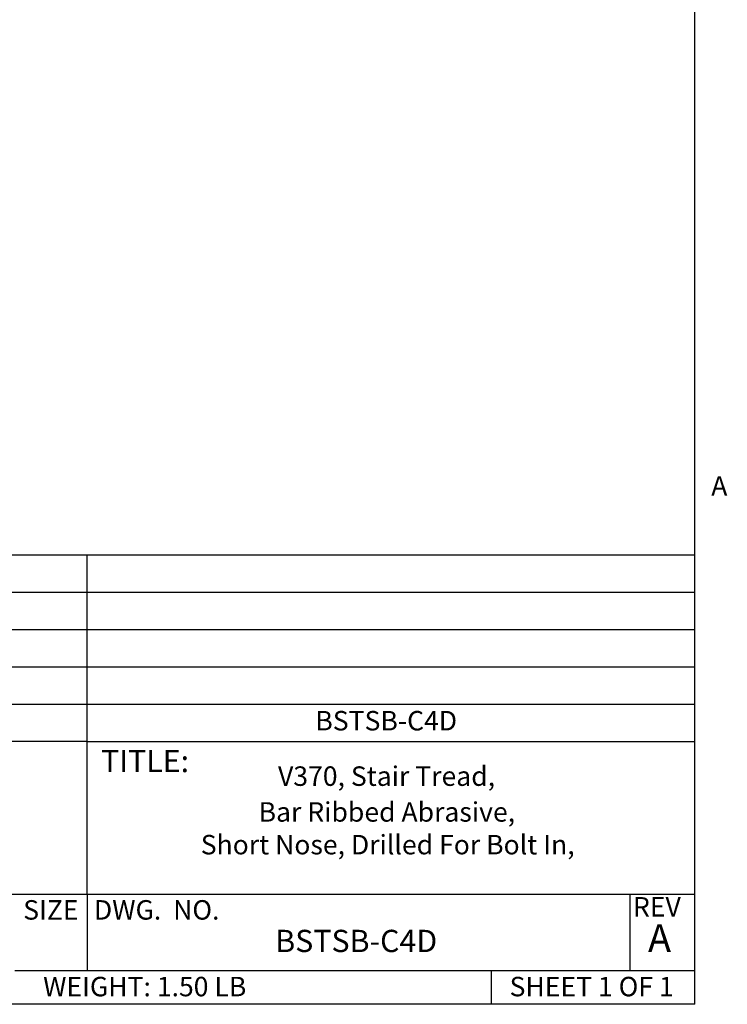
# Model space of a CAD drawing. Units: inches. Extents: x 0.1 to 10.8, y 0.2 to 8.4.
# Drawn here: x 8.1 to 10.8, y 0.4 to 4.1 of the extents above; entities that cross this region are included whole.
import ezdxf

# ---------------------------------------------------------------- set-up
doc = ezdxf.new("R2010")
doc.units = ezdxf.units.IN
doc.header["$MEASUREMENT"] = 0
doc.layers.add('FORMAT', color=7, linetype='Continuous')
doc.styles.add('SLDTEXTSTYLE1', font='TXT', dxfattribs={"width": 0.605})

msp = doc.modelspace()

# ---------------------------------------------------------------- linework, layer by layer
at = {"color": 8, "linetype": 'Continuous', "lineweight": 0}
for q in [(10.629927, 8.192073170731705), (0.3299269999999985, 0.3920731707317028)]:
    msp.add_line((10.629927, 0.3920731707317041), q, dxfattribs=at)
at = {"layer": 'FORMAT'}
for q in [(10.629927, 8.1920731707317), (0.3299269999999985, 0.3920731707317042)]:
    msp.add_line((10.629927, 0.3920731707317042), q, dxfattribs=at)
at = {"layer": 'FORMAT', "color": 8}
for p, q in [((6.762731202323897, 2.075938251045717), (10.629927, 2.075938251045717)), ((8.355736516530001, 1.375938251045717), (8.355736516530001, 2.075938251045717)), ((6.762731202323897, 1.935938251045717), (10.629927, 1.935938251045717)), ((6.762731202323897, 1.795938251045717), (10.629927, 1.795938251045717)), ((6.762731202323897, 1.655938251045717), (10.629927, 1.655938251045717)), ((6.762731202323897, 1.515938251045717), (10.629927, 1.515938251045717)), ((8.355736516530001, 1.375938251045717), (6.762731202323897, 1.375938251045716)), ((8.355736516530001, 0.8046669458653612), (8.355736516530001, 1.375938251045717)), ((8.355736516530001, 1.375938251045717), (10.629927, 1.375938251045717)), ((6.762731202323897, 0.8046669458653612), (10.629927, 0.8046669458653612)), ((8.355736516530001, 0.8046669458653612), (8.355736516530001, 0.5181034968255895)), ((10.38656235740097, 0.8046669458653612), (10.38656235740097, 0.5181034968255895)), ((8.085449481790619, 0.5181034968255896), (10.629927, 0.5181034968255955)), ((9.86821046538748, 0.5181034968255895), (9.86821046538748, 0.392073170731704))]:
    msp.add_line(p, q, dxfattribs=at)

# ---------------------------------------------------------------- texts
at = {"layer": 'FORMAT', "style": 'SLDTEXTSTYLE1'}
for s, insert, char_height, attachment_point in [('A', (10.69168960306803, 2.370324982572905), 0.07291666666666666, 1), ('BSTSB-C4D', (9.475173866138853, 1.490920180456451), 0.07291666666666666, 2), ('TITLE:', (8.407489748132882, 1.345012486416127), 0.08333333333333333, 1), ('V370, Stair Tread,', (9.476397624725442, 1.283287409689271), 0.07291666666666666, 2), ('Bar Ribbed Abrasive,', (9.47748628684245, 1.149117962464852), 0.07291666666666666, 2), ('Short Nose, Drilled For Bolt In,', (9.480617370439017, 1.026571457115069), 0.07291666666666666, 2), ('SIZE', (8.116452415294933, 0.7822106478601236), 0.07291666666666666, 1), ('DWG.  NO.', (8.381119207488842, 0.7822106478601214), 0.07291666666666666, 1), ('REV', (10.398731669913, 0.7937731803132452), 0.07291666666666666, 1), ('BSTSB-C4D', (9.362889886100406, 0.6711131611001309), 0.08333333333333333, 2), ('WEIGHT: 1.50 LB', (8.191025881758183, 0.4949779047794063), 0.07291666666666666, 1), ('SHEET 1 OF 1', (9.93687676327117, 0.4949779047794063), 0.07291666666666666, 1)]:
    msp.add_mtext(s, dxfattribs=dict(at, insert=insert, char_height=char_height, attachment_point=attachment_point))
at = {"layer": 'FORMAT', "color": 7, "insert": (10.49811559250256, 0.6920659642847332), "char_height": 0.1041666666666667, "attachment_point": 2, "style": 'SLDTEXTSTYLE1'}
msp.add_mtext('A', dxfattribs=at)

doc.saveas('drawing.dxf')
